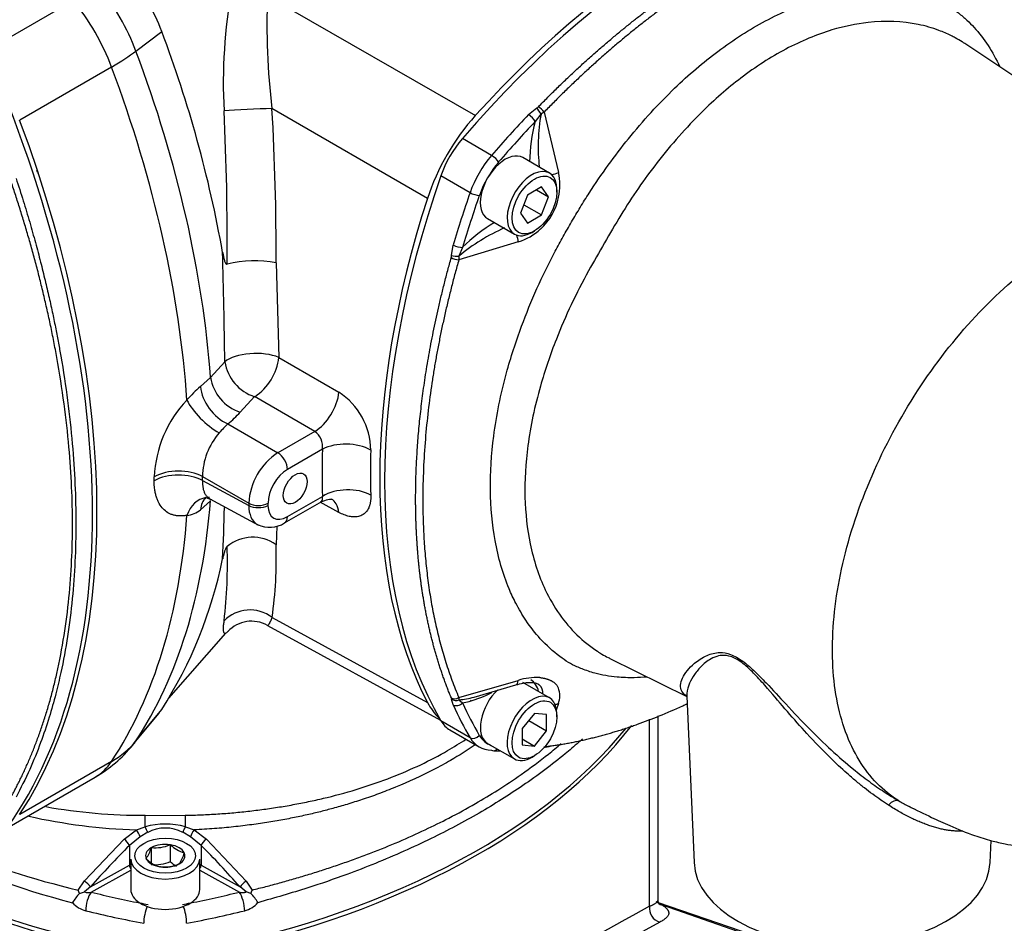
# Paper-space layout 'Sheet1' of a CAD drawing. Units: millimetres. Extents: x 0 to 210, y -3 to 297.
# Drawn here: x 47 to 61, y 256 to 269 of the extents above; entities that cross this region are included whole.
import ezdxf

# ---------------------------------------------------------------- set-up
doc = ezdxf.new("R2010")
doc.units = ezdxf.units.MM
doc.layers.add('A700N0BS00', color=7, linetype='Continuous')
doc.layers.add('Default', color=7, linetype='Continuous')

# ---------------------------------------------------------------- blocks, each defined once
blk = doc.blocks.new('SE14')
at = {"layer": 'A700N0BS00', "color": 7, "linetype": 'Continuous'}
for p, q in [((47.374, 268.951), (46.04, 268.181)), ((50.196, 269.018), (53.213, 267.283)), ((48.285, 268.219), (48.659, 268.505)), ((64.343, 265.649), (60.323, 268.328)), ((47.931, 267.988), (46.597, 267.217)), ((52.517, 266.078), (50.26, 267.387)), ((53.984, 267.296), (54.107, 267.393)), ((54.166, 267.305), (54.082, 267.195)), ((54.212, 267.333), (54.166, 267.305)), ((54.212, 267.333), (54.419, 266.456)), ((53.449, 266.704), (53.025, 266.949)), ((54.292, 266.447), (53.903, 266.672)), ((53.137, 266.163), (52.713, 266.408)), ((54.174, 266.247), (53.97, 266.129)), ((54.276, 266.102), (54.174, 266.247)), ((53.97, 266.129), (53.867, 265.866)), ((54.099, 266.204), (54.276, 266.102)), ((54.174, 265.839), (54.276, 266.102)), ((54.398, 266.172), (54.398, 266.213)), ((53.915, 265.988), (54.174, 265.839)), ((53.867, 265.866), (53.97, 265.721)), ((53.97, 265.721), (54.174, 265.839)), ((53.392, 265.786), (53.781, 265.562)), ((54.036, 265.587), (54.072, 265.608)), ((52.869, 265.249), (52.892, 265.403)), ((53.836, 265.447), (52.973, 265.188)), ((53.028, 265.369), (52.975, 265.241)), ((52.975, 265.241), (52.973, 265.188)), ((50.32, 265.142), (50.36, 263.771)), ((49.367, 263.481), (49.575, 263.707)), ((50.36, 263.771), (51.232, 263.266)), ((49.222, 263.346), (49.367, 263.481)), ((50.008, 263.201), (49.8, 262.974)), ((50.88, 262.696), (50.008, 263.201)), ((49.618, 262.807), (50.346, 262.387)), ((50.88, 262.696), (50.346, 262.387)), ((50.994, 262.437), (50.485, 262.143)), ((49.251, 262.039), (49.922, 261.652)), ((49.251, 261.981), (49.922, 261.62)), ((49.367, 261.69), (49.222, 261.559)), ((49.305, 261.739), (49.3, 261.735)), ((49.3, 261.735), (49.364, 261.712)), ((49.36, 261.715), (50.066, 261.335)), ((49.922, 261.652), (49.922, 261.62)), ((50.202, 261.654), (50.202, 261.622)), ((50.443, 261.367), (50.983, 261.678)), ((50.485, 261.459), (50.994, 261.753)), ((51.232, 261.52), (50.961, 261.666)), ((50.332, 261.321), (50.32, 261.05)), ((50.262, 259.993), (52.517, 258.76)), ((50.195, 259.879), (52.706, 258.504)), ((48.762, 258.82), (49.591, 259.767)), ((55.168, 259.399), (56.286, 258.845)), ((52.973, 258.831), (53.837, 259.079)), ((53.196, 258.837), (53.802, 259.015)), ((54.292, 258.826), (53.903, 259.05)), ((52.892, 258.725), (52.869, 258.809)), ((52.973, 258.831), (52.975, 258.797)), ((52.975, 258.797), (53.028, 258.753)), ((56.286, 258.851), (56.389, 256.434)), ((48.285, 258.202), (48.659, 258.657)), ((54.419, 258.743), (54.387, 258.646)), ((48.237, 258.137), (48.621, 258.604)), ((54.072, 258.599), (53.895, 258.379)), ((54.248, 258.583), (54.072, 258.599)), ((54.248, 258.347), (54.248, 258.583)), ((54.398, 258.551), (54.398, 258.592)), ((55.742, 255.801), (55.742, 258.515)), ((55.867, 255.898), (55.867, 258.567)), ((53.137, 258.248), (52.713, 258.493)), ((52.844, 258.36), (53.268, 258.115)), ((53.895, 258.379), (53.895, 258.143)), ((53.99, 258.497), (54.248, 258.347)), ((53.895, 258.229), (54.072, 258.127)), ((54.072, 258.127), (54.248, 258.347)), ((53.392, 258.165), (53.781, 257.941)), ((53.895, 258.143), (54.072, 258.127)), ((54.036, 257.966), (54.072, 257.987)), ((47.931, 257.904), (46.597, 257.134)), ((46.408, 256.934), (47.692, 257.675)), ((48.42, 257.12), (49, 257.121)), ((48.291, 256.909), (48.418, 256.954)), ((49.002, 256.954), (49.129, 256.909)), ((48.112, 256.773), (48.291, 256.909)), ((48.344, 256.809), (48.189, 256.683)), ((48.456, 256.874), (48.344, 256.809)), ((49.076, 256.809), (48.964, 256.874)), ((49.231, 256.684), (49.076, 256.809)), ((49.129, 256.909), (49.307, 256.774)), ((47.537, 256.167), (48.112, 256.773)), ((48.189, 256.683), (48.189, 256.395)), ((48.504, 256.648), (48.505, 256.651)), ((48.505, 256.651), (48.505, 256.406)), ((48.505, 256.651), (48.511, 256.651)), ((48.779, 256.693), (48.784, 256.694)), ((48.784, 256.694), (48.784, 256.449)), ((48.784, 256.694), (48.788, 256.692)), ((49.231, 256.684), (49.231, 256.395)), ((49.307, 256.774), (49.883, 256.166)), ((60.688, 256.434), (60.701, 256.754)), ((48.985, 256.578), (48.988, 256.576)), ((48.988, 256.576), (48.987, 256.573)), ((47.624, 256.08), (48.189, 256.395)), ((48.21, 256.484), (48.21, 256.043)), ((48.431, 256.49), (48.432, 256.493)), ((48.435, 256.487), (48.431, 256.49)), ((48.635, 256.372), (48.631, 256.374)), ((48.64, 256.373), (48.635, 256.372)), ((48.914, 256.415), (48.908, 256.414)), ((48.915, 256.418), (48.914, 256.415)), ((49.21, 256.043), (49.21, 256.484)), ((49.231, 256.395), (49.796, 256.08)), ((47.633, 256.005), (48.21, 256.326)), ((49.21, 256.326), (49.786, 256.005)), ((47.448, 256.035), (47.537, 256.167)), ((47.624, 256.08), (47.537, 256.008)), ((49.883, 256.008), (49.796, 256.08)), ((49.883, 256.166), (49.971, 256.035)), ((47.465, 255.985), (47.448, 256.035)), ((47.465, 255.985), (47.537, 256.008)), ((49.954, 255.985), (49.883, 256.008)), ((49.954, 255.985), (49.971, 256.035)), ((57.594, 255.259), (55.86, 255.855)), ((55.871, 255.841), (55.867, 255.897)), ((55.872, 255.846), (55.929, 255.817)), ((57.427, 255.291), (55.929, 255.817))]:
    blk.add_line(p, q, dxfattribs=at)
for centre, radius, start, end in [((45.94, 267.481), 2.906, 20.6308, 39.3692), ((57.23, 267.759), 7.677, 169.7565, 183.038), ((60.385, 268.603), 10.198, 177.6661, 186.8481), ((31.789, 262.131), 18.034, 10.1036, 20.6956), ((14.582, 265.315), 35.738, 359.7226, 3.3237), ((54.039, 267.499), 0.126, 302.7725, 315.6962), ((10.618, 265.459), 38.992, 359.5064, 2.7829), ((56.808, 266.835), 2.683, 169.8997, 186.5612), ((56.502, 266.562), 2.502, 165.3396, 178.8952), ((53.59, 266.27), 0.85, 348.292, 12.6431), ((53.572, 266.273), 0.868, 312.7339, 348.3395), ((54.744, 263.124), 2.759, 113.6478, 129.8839), ((54.792, 263.583), 2.511, 121.1664, 134.6528), ((53.563, 266.293), 0.889, 287.9125, 312.3041), ((-53.86, 262.426), 103.443, 0.70978, 1.58939), ((52.743, 265.255), 0.126, 344.3044, 357.2256), ((50.004, 263.61), 1.564, 78.3371, 104.6407), ((50.205, 263.807), 0.638, 189.0247, 251.9862), ((49.56, 263.871), 0.807, 303.7943, 352.8539), ((49.997, 263.581), 0.638, 188.9804, 251.9889), ((50.195, 262.161), 1.534, 129.379, 139.7481), ((50.673, 262.411), 1.021, 0.7982, 56.8272), ((50.29, 261.955), 1.742, 136.5998, 177.3807), ((48.619, 264.069), 1.61, 308.3749, 317.16), ((53.395, 259.086), 5.301, 135.4273, 137.3893), ((50.239, 262.027), 0.988, 138.9881, 179.2936), ((50.726, 262.474), 0.27, 352.3071, 55.1705), ((50.868, 261.596), 0.948, 123.4057, 176.5943), ((48.988, 261.842), 0.368, 275.6932, 309.5364), ((18.022, 262.321), 31.556, 357.3207, 358.6783), ((50.225, 261.71), 0.407, 244.8139, 302.4186), ((49.98, 260.574), 0.585, 54.5387, 129.3761), ((42.354, 260.775), 7.259, 353.4228, 1.9845), ((44.182, 260.86), 6.141, 351.8861, 1.7777), ((43.21, 262.131), 6.462, 327.4827, 348.53), ((49.964, 259.467), 0.472, 60.6601, 136.7345), ((54.099, 258.298), 0.824, 86.5863, 108.5886), ((54.109, 258.856), 0.33, 339.9406, 20.4156), ((52.812, 258.802), 0.0579, 7.6847, 24.1278), ((52.769, 260.57), 1.785, 276.6072, 283.8006), ((52.707, 260.324), 1.604, 285.1082, 297.6673), ((52.707, 260.324), 1.604, 281.54, 285.1082), ((46.692, 259.407), 2, 300, 320.6053), ((53.503, 263.158), 5.099, 269.7457, 270.769), ((48.393, 265.202), 8.081, 259.8941, 270.1884), ((48.557, 265.273), 8.368, 257.3683, 268.1728), ((48.71, 255.868), 1.125, 74.9461, 105.0593), ((48.71, 256.392), 0.544, 62.1645, 117.8113), ((50.744, 268.81), 13.392, 245.07, 255.3836), ((50.318, 268.266), 12.563, 247.4883, 256.7939), ((57.599, 247.303), 13.287, 135.0902, 138.6536), ((48.043, 256.768), 0.477, 324.7796, 345.4282), ((48.562, 257.207), 0.558, 264.7175, 292.8704), ((49.102, 257.009), 0.447, 225.2909, 254.7091), ((48.479, 256.714), 0.527, 325.7759, 344.4319), ((48.749, 256.805), 0.447, 225.2909, 254.7091), ((48.561, 256.971), 0.568, 264.4021, 293.1859), ((48.691, 256.934), 0.564, 264.8617, 292.7262), ((49.103, 256.766), 0.45, 224.8021, 239.1109), ((47.95, 255.514), 0.676, 135.8504, 149.9902), ((47.591, 256.161), 0.162, 250.4214, 285.0728), ((49.459, 255.505), 0.69, 30.23, 44.0572), ((47.645, 256.093), 0.369, 220.7419, 255.9151), ((138.915, 104.436), 172.711, 118.78807, 121.21595), ((49.774, 256.093), 0.369, 284.0769, 319.3505), ((198.412, 1.412), 291.391, 119.2819, 120.72208)]:
    blk.add_arc(centre, radius, start, end, dxfattribs=at)
for centre, major_axis, ratio, start_param, end_param in [((52.74, 274.877), (6.4, -11.085), 0.57735, 0.565208, 1.288815), ((52.799, 274.908), (6.39, -11.068), 0.57735, 0.558167, 1.288636), ((56.382, 261.139), (5.372, 9.305), 0.57735, 0.355136, 1.21566), ((56.452, 261.099), (5.372, 9.305), 0.57735, 0.317347, 1.25345), ((47.098, 268.15), (0.958, -1.659), 0.57735, 1.288815, 1.852778), ((46.692, 267.915), (1, -1.732), 0.57735, 1.288815, 1.852778), ((46.692, 267.915), (1.873, 0.701), 0.227198, -0.936198, -0.644741), ((40.409, 267.758), (6.358, -11.012), 0.57735, 0.871769, 1.288815), ((40.003, 267.523), (6.4, -11.085), 0.57735, 0.865627, 1.288815), ((38.615, 266.718), (6.391, -11.07), 0.57735, 0.240949, 1.329847), ((49.946, 267.369), (-0.499, -0.024), 0.006039, 4.030171, 5.581861), ((54.133, 267.332), (-0.054, 0.0841), 0.146744, 4.296141, 5.424236), ((54.155, 267.35), (-0.0716, 0.0698), 0.325703, 4.16108, 5.370371), ((53.803, 266.139), (-1, -1.732), 0.57745, 4.357308, 5.06741), ((56.877, 260.854), (5.372, 9.305), 0.57735, 1.175939, 1.25345), ((54.011, 267.236), (-0.0725, 0.0689), 0.314087, 3.795289, 5.366085), ((38.668, 266.753), (6.4, -11.085), 0.57735, 0.281982, 1.288815), ((56.947, 260.813), (5.322, 9.218), 0.57735, 1.175939, 1.25345), ((53.344, 266.404), (0.5, 0.866), 0.57735, 1.25345, 1.888143), ((53.768, 266.159), (0.5, 0.866), 0.57735, 1.25345, 1.888143), ((53.647, 266.229), (0.256, 0.443), 0.57735, 0, 3.141593), ((53.481, 266.649), (-0.0758, 0.0653), 0.254785, 3.781417, 5.352213), ((53.839, 266.118), (0.45, 0.779), 0.57735, 1.25345, 1.888143), ((59.493, 266.365), (-5.372, -9.305), 0.57735, 5.029736, 5.965839), ((54.036, 266.004), (-0.255, -0.443), 0.57735, 2.356194, 6.283185), ((54.309, 266.5), (0.195, 0.044), 0.387125, 4.696669, 5.225089), ((59.917, 266.12), (-5.372, -9.305), 0.57735, -1.25345, -1.175909), ((59.988, 266.079), (-5.322, -9.218), 0.57735, -1.25345, -1.175909), ((53.2, 266.163), (-0.0944, 0.033), 0.254785, 0.930972, 2.501768), ((59.422, 266.406), (-5.372, -9.305), 0.57735, 5.067525, 5.928049), ((54.036, 266.004), (-0.255, -0.443), 0.57735, 0, 0.785398), ((53.742, 265.521), (0.059, -0.191), 0.387326, 1.057964, 1.585502), ((52.957, 265.41), (-0.0959, 0.0284), 0.31411, 0.917094, 2.48789), ((52.935, 265.257), (-0.0999, 0.0047), 0.146778, 0.858954, 1.987985), ((52.93, 265.229), (-0.0963, 0.0271), 0.325702, 0.912812, 2.123138), ((50.014, 263.605), (-0.5, -0.007), 0.446712, 3.9431, 5.777674), ((49.625, 263.211), (-0.312, 0.391), 0.658478, 0.777458, 2.246268), ((50.887, 263.1), (0.251, 0.433), 0.557973, 3.927949, 5.398899), ((49.377, 262.981), (-0.364, 0.343), 0.352982, 0.726878, 2.20012), ((51.347, 262.233), (0.5, -0.016), 0.555423, 0.820815, 2.374158), ((50.343, 262.225), (-0.1, 0.173), 0.57735, 3.926991, 5.480334), ((58.941, 266.683), (-5.624, -9.74), 0.57735, -0.822691, -0.748105), ((59.289, 266.483), (-5.374, -9.307), 0.57735, -0.822691, -0.748105), ((48.904, 261.832), (-0.5, -0.001), 0.575826, 3.943083, 5.496426), ((48.904, 261.773), (-0.5, 0.001), 0.57887, 3.945812, 5.499156), ((50.485, 261.817), (-0.2, -0.346), 0.577526, 3.927143, 5.497635), ((39.335, 267.138), (6.577, -10.982), 0.587723, 0.773311, 0.778676), ((39.682, 267.345), (6.827, -11.415), 0.587337, 0.773686, 0.779052), ((51.347, 261.548), (0.5, 0.016), 0.598475, 0.783497, 2.33684), ((40.409, 267.758), (6.358, -11.012), 0.57735, 0.281982, 0.699027), ((49.377, 261.24), (0.081, -0.493), 0.759873, 3.127413, 4.092769), ((49.625, 261.355), (0.31, -0.393), 0.661609, 3.201744, 3.752609), ((49.377, 261.24), (0.081, -0.493), 0.759873, 2.994183, 3.074119), ((50.061, 261.735), (-0.2, 0), 0.57735, 0.802851, 2.356194), ((50.061, 261.704), (-0.2, 0), 0.57735, 0.802851, 2.356194), ((50.485, 261.785), (0.2, 0.347), 0.577174, 2.356347, 3.926839), ((40.003, 267.523), (6.4, -11.085), 0.57735, 0.281982, 0.70517), ((50.343, 261.54), (-0.1, 0.173), 0.57735, 3.141648, 3.926991), ((49.947, 259.633), (-0.495, 0.07), 0.939495, 4.163098, 5.713496), ((53.743, 259.206), (-0.059, 0.191), 0.387125, 3.10556, 3.871814), ((53.718, 258.567), (-0.3, -0.52), 0.57735, 2.589954, 3.141593), ((53.647, 258.608), (0.255, 0.443), 0.57735, 1.092009, 3.141593), ((52.93, 258.893), (-0.0922, -0.0387), 0.749542, 0.51696, 1.726251), ((52.935, 258.877), (0.0995, 0.01), 0.882644, 3.90551, 5.033605), ((53.082, 258.935), (-0.123, -0.213), 0.57735, 1.138847, 1.198387), ((54.036, 258.383), (-0.256, -0.443), 0.57735, 2.356194, 6.283185), ((53.803, 260.184), (1, 1.733), 0.57725, 2.786513, 3.020034), ((52.957, 258.793), (0.0912, 0.041), 0.753668, 3.639829, 5.210626), ((59.917, 266.12), (-5.372, -9.305), 0.57735, -0.394858, -0.317347), ((59.988, 266.079), (-5.322, -9.218), 0.57735, -0.394858, -0.317347), ((54.308, 258.88), (0.191, -0.058), 0.71878, 5.259353, 5.5284), ((45.669, 261.013), (10.744, 0), 0.57735, 5.029733, 5.846207), ((45.669, 260.948), (10.744, 0), 0.57735, 5.067542, 5.864389), ((53.344, 259.226), (0.5, 0.866), 0.57735, 2.824246, 3.141593), ((53.2, 258.321), (0.0863, 0.0506), 0.775726, 3.557189, 5.127985), ((53.768, 258.981), (0.5, 0.866), 0.57735, 2.824246, 3.458939), ((53.839, 258.94), (0.45, 0.779), 0.57735, 2.824246, 3.255832), ((46.692, 259.407), (1.671, -1.1), 0.78425, 5.908279, 6.199736), ((47.098, 259.641), (-0.958, 1.659), 0.57735, 3.355349, 3.423574), ((53.481, 258.159), (0.0006, 0.1), 0.775726, 3.141171, 3.872945), ((53.481, 258.159), (0.0006, 0.1), 0.775726, 2.725996, 3.141171), ((54.036, 258.383), (-0.256, -0.443), 0.57735, 0, 0.785398), ((46.692, 259.407), (-1, 1.732), 0.57735, 3.141593, 3.423574), ((59.271, 257.153), (0.1, 0.173), 0.586407, 0.052944, 1.210647), ((48.41, 257.005), (0.004, 0.2), 0.047771, 4.455016, 5.328023), ((49.01, 257.005), (0.004, -0.2), 0.047874, 4.096751, 4.97138), ((48.422, 256.928), (0.0445, -0.0895), 0.079146, 0.88005, 1.820452), ((48.998, 256.928), (-0.0446, -0.0895), 0.080037, 4.461323, 5.403545), ((51.75, 260.948), (-10.744, 0), 0.57735, 0.70657, 1.215643), ((51.75, 261.013), (-10.744, 0), 0.57735, 0.732015, 1.253452), ((48.295, 256.86), (0.0497, -0.0868), 0.235719, 0.823256, 2.038032), ((49.125, 256.859), (-0.0497, -0.0868), 0.237356, 4.243187, 5.460351), ((48.119, 256.725), (0.0707, -0.0707), 0.318277, 0.668178, 1.972137), ((48.71, 256.533), (0.286, 0), 0.57735, 2.37263, 3.386956), ((48.71, 256.533), (-0.286, 0), 0.57735, 4.467025, 5.481352), ((48.71, 256.533), (0.286, 0), 0.57735, 0.278235, 1.292561), ((49.3, 256.726), (-0.0707, -0.0708), 0.319435, 4.309719, 5.614683), ((45.248, -2137.162), (-0.127, 2395.898), 0.041455, -0.047091, -0.041387), ((48.71, 256.533), (-0.286, 0), 0.57735, 2.37263, 3.386956), ((48.71, 256.084), (-0.75, 0), 0.57735, -0.841069, -0.802851), ((48.223, 256.374), (-0.0243, 0.0437), 0.567186, 0.793974, 1.958087), ((48.71, 256.484), (0.5, 0), 0.57735, 3.141593, 6.283185), ((48.71, 256.533), (-0.286, 0), 0.57735, 0.278235, 1.292561), ((48.71, 256.533), (0.286, 0), 0.57735, 4.467025, 5.481352), ((48.71, 256.084), (-0.75, 0), 0.57735, 3.944444, 3.982661), ((49.196, 256.374), (0.0243, 0.0437), 0.567186, 4.325099, 5.489211), ((58.538, 256.465), (-2.15, 0), 0.57735, 0.024695, 3.116897), ((47.554, 256.122), (0.075, -0.0661), 0.244333, 0.650641, 2.011517), ((49.866, 256.121), (-0.0751, -0.0661), 0.242835, 4.272497, 5.63284), ((47.633, 255.841), (0.048, 0.194), 0.318812, 0.654971, 2.225767), ((51.75, 261.609), (-10.544, 0), 0.57735, 1.169661, 1.241454), ((48.71, 256.043), (0.5, 0), 0.57735, 3.141593, 3.880545), ((48.71, 256.043), (0.5, 0), 0.57735, -0.738952, 0), ((45.669, 261.609), (10.544, 0), 0.57735, -1.241454, -1.169661), ((49.786, 255.841), (0.048, -0.194), 0.318812, 0.915825, 2.486622), ((51.75, 261.609), (-10.544, 0), 0.57735, 1.241454, 1.253452), ((48.71, 256.043), (0.5, 0), 0.57735, 3.880545, 5.544233), ((48.46, 255.662), (-0.037, -0.196), 0.254783, 4.000881, 5.352213), ((45.669, 261.609), (10.544, 0), 0.57735, -1.253452, -1.241454), ((48.959, 255.662), (0.037, -0.196), 0.254783, 0.930973, 2.282304), ((55.93, 255.761), (-0.088, 0.18), 0.935943, 0.937796, 2.455189), ((55.98, 256.009), (0.111, 0.166), 0.952214, 2.919453, 3.029773), ((55.98, 256.009), (0.111, 0.166), 0.952214, 3.154781, 3.48838), ((51.75, 261.446), (-10.744, 0), 0.57735, 1.169661, 1.253452), ((45.669, 261.446), (10.744, 0), 0.57735, -1.253452, -1.169661)]:
    blk.add_ellipse(centre, major_axis=major_axis, ratio=ratio, start_param=start_param, end_param=end_param, dxfattribs=at)
for centre, major_axis in [((54.072, 265.984), (-0.23, -0.399)), ((50.597, 261.866), (0.123, 0.213)), ((54.072, 258.363), (-0.231, -0.399)), ((48.71, 256.533), (-0.44, 0))]:
    blk.add_ellipse(centre, major_axis=major_axis, ratio=0.57735, dxfattribs=at)
for points, knots in [([(54.129, 267.411), (54.152, 267.434), (54.198, 267.481), (54.266, 267.55), (54.334, 267.618), (54.402, 267.684), (54.47, 267.75), (54.538, 267.815), (54.605, 267.878), (54.672, 267.94), (54.738, 268.002), (54.804, 268.062), (54.87, 268.121), (54.936, 268.18), (55.001, 268.237), (55.066, 268.293), (55.13, 268.348), (55.194, 268.402), (55.258, 268.456), (55.321, 268.508), (55.384, 268.559), (55.446, 268.609), (55.508, 268.659), (55.57, 268.707), (55.631, 268.755), (55.692, 268.801), (55.752, 268.847), (55.812, 268.892), (55.872, 268.936), (55.931, 268.979), (55.989, 269.021), (56.047, 269.062), (56.105, 269.103), (56.162, 269.142), (56.219, 269.181), (56.275, 269.219), (56.33, 269.256), (56.386, 269.292), (56.44, 269.328), (56.494, 269.363), (56.548, 269.397), (56.601, 269.43), (56.654, 269.463), (56.706, 269.495), (56.758, 269.526), (56.809, 269.556), (56.859, 269.586), (56.926, 269.625), (57.01, 269.672), (57.112, 269.729), (57.215, 269.784), (57.321, 269.84), (57.429, 269.894), (57.539, 269.948), (57.65, 270.001), (57.764, 270.053), (57.88, 270.103), (57.997, 270.153), (58.116, 270.2), (58.237, 270.247), (58.36, 270.291), (58.485, 270.334), (58.611, 270.375), (58.738, 270.413), (58.867, 270.449), (58.998, 270.483), (59.129, 270.514), (59.263, 270.543), (59.397, 270.568), (59.532, 270.59), (59.622, 270.603), (59.668, 270.609)], [0, 0, 0, 0, 0.012964, 0.025835, 0.038615, 0.051303, 0.063899, 0.076403, 0.088815, 0.101135, 0.113364, 0.1255, 0.137545, 0.149498, 0.161359, 0.173127, 0.184804, 0.19639, 0.207883, 0.219284, 0.230594, 0.241811, 0.252937, 0.263971, 0.274912, 0.285762, 0.29652, 0.307187, 0.317761, 0.328243, 0.338634, 0.348932, 0.359139, 0.369254, 0.379277, 0.389208, 0.399047, 0.408794, 0.418449, 0.428013, 0.437484, 0.446864, 0.456152, 0.465348, 0.474452, 0.483464, 0.492384, 0.501212, 0.51878, 0.536722, 0.555039, 0.57373, 0.592795, 0.612235, 0.632049, 0.652238, 0.672801, 0.693739, 0.715051, 0.736737, 0.758798, 0.781234, 0.804043, 0.827227, 0.850786, 0.874719, 0.899026, 0.923708, 0.948764, 0.974195, 1, 1, 1, 1]), ([(59.717, 270.512), (59.694, 270.509), (59.647, 270.503), (59.576, 270.493), (59.505, 270.482), (59.434, 270.47), (59.363, 270.457), (59.292, 270.443), (59.221, 270.428), (59.15, 270.413), (59.079, 270.396), (59.007, 270.379), (58.936, 270.361), (58.865, 270.341), (58.794, 270.321), (58.722, 270.301), (58.651, 270.279), (58.58, 270.256), (58.509, 270.233), (58.438, 270.209), (58.285, 270.155), (58.042, 270.062), (57.703, 269.914), (57.343, 269.737), (57.054, 269.579), (56.844, 269.456), (56.718, 269.38), (56.591, 269.301), (56.464, 269.218), (56.335, 269.133), (56.206, 269.045), (56.077, 268.953), (55.946, 268.858), (55.815, 268.761), (55.683, 268.659), (55.551, 268.555), (55.418, 268.448), (55.285, 268.337), (55.152, 268.223), (55.018, 268.106), (54.884, 267.985), (54.749, 267.861), (54.615, 267.734), (54.48, 267.604), (54.346, 267.47), (54.257, 267.379), (54.212, 267.333)], [0, 0, 0, 0, 0.013474, 0.026914, 0.040319, 0.05369, 0.067026, 0.080328, 0.093595, 0.106828, 0.120026, 0.13319, 0.14632, 0.159416, 0.172477, 0.185504, 0.198497, 0.211456, 0.224381, 0.237271, 0.250127, 0.307471, 0.368154, 0.432178, 0.499546, 0.521697, 0.544015, 0.566499, 0.589152, 0.611971, 0.634958, 0.658113, 0.681436, 0.704927, 0.728586, 0.752414, 0.776411, 0.800576, 0.82491, 0.849414, 0.874087, 0.89893, 0.923942, 0.949124, 0.974477, 1, 1, 1, 1]), ([(55.705, 259.129), (55.643, 259.123), (55.495, 259.115), (55.239, 259.124), (54.986, 259.169), (54.797, 259.232), (54.67, 259.284), (54.562, 259.34), (54.378, 259.467), (54.163, 259.663), (53.955, 259.93), (53.808, 260.179), (53.636, 260.546), (53.483, 261.079), (53.412, 261.832), (53.464, 262.652), (53.626, 263.458), (53.919, 264.362), (54.216, 265.03), (54.488, 265.526), (54.61, 265.739), (54.735, 265.95), (54.997, 266.367), (55.438, 266.978), (56.072, 267.672), (56.746, 268.246), (57.428, 268.682), (58.053, 268.95), (58.614, 269.088), (59.096, 269.128), (59.557, 269.079), (59.885, 268.973), (60.103, 268.863), (60.231, 268.774), (60.349, 268.674), (60.575, 268.447), (60.727, 268.211), (60.828, 267.991)], [0.1154037, 0.1154037, 0.1154037, 0.1154037, 0.1246785, 0.1377954, 0.1557883, 0.1666546, 0.1713337, 0.1790346, 0.1870386, 0.2072031, 0.2243745, 0.2384831, 0.2494664, 0.2818021, 0.3118456, 0.3413168, 0.3742173, 0.3980828, 0.4365422, 0.4442975, 0.4520591, 0.4598588, 0.467705, 0.4990982, 0.5324323, 0.5616771, 0.5928563, 0.6242393, 0.6452751, 0.6696248, 0.69275, 0.715034, 0.7232306, 0.7321352, 0.7412951, 0.7494323, 0.7854344, 0.7854344, 0.7854344, 0.7854344]), ([(60.323, 268.327), (60.309, 268.337), (60.263, 268.366), (60.197, 268.404), (60.084, 268.463), (59.91, 268.538), (59.526, 268.648), (59.004, 268.668), (58.349, 268.534), (57.724, 268.274), (57.084, 267.862), (56.452, 267.31), (55.86, 266.639), (55.401, 265.975), (55.09, 265.433), (54.744, 264.844), (54.414, 264.143), (54.122, 263.286), (53.959, 262.508), (53.914, 261.736), (53.994, 261.022), (54.18, 260.458), (54.428, 260.031), (54.68, 259.732), (54.903, 259.554), (55.06, 259.456), (55.12, 259.423), (55.159, 259.403), (55.168, 259.398)], [0.2715078, 0.2715078, 0.2715078, 0.2715078, 0.2745, 0.2812696, 0.2850532, 0.2954748, 0.3125324, 0.349874, 0.3750443, 0.4065902, 0.4375324, 0.4656198, 0.5000396, 0.5314155, 0.5470663, 0.5626331, 0.5997543, 0.6250649, 0.6577952, 0.6874979, 0.7168524, 0.7499496, 0.770792, 0.7916317, 0.8124685, 0.8168732, 0.8228516, 0.824703, 0.824703, 0.824703, 0.824703]), ([(46.544, 266.371), (46.579, 266.262), (46.648, 266.049), (46.741, 265.738), (46.825, 265.442), (46.899, 265.16), (46.965, 264.895), (47.024, 264.644), (47.075, 264.409), (47.12, 264.189), (47.159, 263.983), (47.26, 263.42), (47.377, 262.529), (47.429, 261.351), (47.377, 260.235), (47.251, 259.427), (47.119, 258.869), (47.023, 258.528), (46.898, 258.16), (46.741, 257.769), (46.611, 257.516), (46.544, 257.383)], [0, 0, 0, 0, 0.031375, 0.06135, 0.089925, 0.1171, 0.142875, 0.16725, 0.190225, 0.2118, 0.231975, 0.25075, 0.378932, 0.500008, 0.621081, 0.749267, 0.788214, 0.832761, 0.882908, 0.938655, 1, 1, 1, 1]), ([(46.873, 266.442), (46.871, 266.441), (46.864, 266.443), (46.854, 266.467), (46.846, 266.484)], [0.7997768, 0.7997768, 0.7997768, 0.7997768, 0.8535268, 1, 1, 1, 1]), ([(46.466, 257.377), (46.478, 257.398), (46.502, 257.441), (46.536, 257.507), (46.571, 257.575), (46.605, 257.644), (46.639, 257.714), (46.673, 257.787), (46.706, 257.861), (46.739, 257.936), (46.771, 258.013), (46.803, 258.092), (46.834, 258.173), (46.865, 258.256), (46.896, 258.34), (46.925, 258.426), (46.954, 258.514), (46.983, 258.604), (47.01, 258.695), (47.037, 258.789), (47.063, 258.884), (47.088, 258.981), (47.113, 259.081), (47.17, 259.326), (47.245, 259.72), (47.316, 260.268), (47.355, 260.807), (47.367, 261.343), (47.355, 261.893), (47.316, 262.477), (47.245, 263.105), (47.165, 263.619), (47.093, 264), (47.046, 264.23), (46.997, 264.458), (46.945, 264.682), (46.891, 264.903), (46.835, 265.12), (46.777, 265.333), (46.718, 265.542), (46.657, 265.747), (46.594, 265.949), (46.531, 266.146), (46.488, 266.276), (46.466, 266.341)], [0, 0, 0, 0, 0.010108, 0.020338, 0.030691, 0.041167, 0.051765, 0.062486, 0.07333, 0.084296, 0.095386, 0.106597, 0.117932, 0.12939, 0.14097, 0.152673, 0.164499, 0.176448, 0.18852, 0.200714, 0.213032, 0.225473, 0.238037, 0.250724, 0.317902, 0.381845, 0.442547, 0.500002, 0.557443, 0.61814, 0.682087, 0.749279, 0.772445, 0.795197, 0.817536, 0.839461, 0.860973, 0.882072, 0.902758, 0.923031, 0.942892, 0.96234, 0.981376, 1, 1, 1, 1]), ([(59.365, 257.329), (59.135, 257.471), (58.939, 257.671), (58.634, 258.172), (58.523, 258.473), (58.398, 259.151), (58.383, 259.527), (58.448, 260.325), (58.528, 260.747), (58.779, 261.599), (58.949, 262.029), (59.364, 262.864), (59.609, 263.268), (60.154, 264.017), (60.453, 264.361), (61.083, 264.96), (61.412, 265.215), (62.074, 265.616), (62.406, 265.761), (63.045, 265.93), (63.351, 265.953), (63.893, 265.879), (64.132, 265.79), (64.34, 265.651)], [0, 0, 0, 0, 0.0625, 0.0625, 0.125, 0.125, 0.1875, 0.1875, 0.25, 0.25, 0.3125, 0.3125, 0.375, 0.375, 0.4375, 0.4375, 0.5, 0.5, 0.5625, 0.5625, 0.625, 0.625, 0.6828897, 0.6828897, 0.6828897, 0.6828897]), ([(59.495, 257.258), (59.619, 257.196), (59.802, 257.107), (60.127, 256.958), (60.422, 256.836), (60.695, 256.753), (60.952, 256.694), (61.229, 256.654), (61.584, 256.646), (62.003, 256.697), (62.471, 256.836), (62.982, 257.069), (63.532, 257.418), (64.158, 257.951), (64.758, 258.629), (65.261, 259.371), (65.661, 260.132), (65.982, 260.955), (66.194, 261.834), (66.257, 262.656), (66.191, 263.332), (66.064, 263.792), (65.916, 264.137), (65.766, 264.396), (65.576, 264.646), (65.406, 264.834), (65.219, 265.01), (65.009, 265.181), (64.703, 265.406), (64.49, 265.55), (64.34, 265.651)], [0, 0, 0, 0, 0.026212, 0.045344, 0.070476, 0.087357, 0.101379, 0.124884, 0.148476, 0.186598, 0.228776, 0.266084, 0.316195, 0.373725, 0.437425, 0.495165, 0.546631, 0.603045, 0.667836, 0.730355, 0.782593, 0.826578, 0.847117, 0.875026, 0.893007, 0.914451, 0.927428, 0.943891, 0.966721, 1, 1, 1, 1]), ([(49.544, 265.295), (49.545, 265.285), (49.549, 265.267), (49.554, 265.241), (49.559, 265.217), (49.565, 265.193), (49.572, 265.17), (49.579, 265.151), (49.586, 265.138), (49.591, 265.13), (49.597, 265.125), (49.603, 265.122), (49.607, 265.123), (49.608, 265.123)], [0, 0, 0, 0, 0.140096, 0.270094, 0.390088, 0.500198, 0.634766, 0.750216, 0.81784, 0.875209, 0.923064, 0.963677, 1, 1, 1, 1]), ([(52.865, 258.825), (52.856, 258.846), (52.838, 258.889), (52.813, 258.952), (52.788, 259.016), (52.765, 259.081), (52.742, 259.145), (52.72, 259.21), (52.698, 259.274), (52.678, 259.339), (52.658, 259.404), (52.639, 259.469), (52.62, 259.534), (52.603, 259.599), (52.586, 259.664), (52.57, 259.729), (52.554, 259.793), (52.539, 259.858), (52.525, 259.923), (52.511, 259.988), (52.498, 260.053), (52.486, 260.117), (52.474, 260.182), (52.463, 260.246), (52.453, 260.31), (52.443, 260.374), (52.433, 260.438), (52.424, 260.502), (52.416, 260.565), (52.408, 260.629), (52.401, 260.692), (52.394, 260.755), (52.388, 260.817), (52.382, 260.88), (52.377, 260.942), (52.372, 261.003), (52.368, 261.065), (52.364, 261.126), (52.36, 261.187), (52.357, 261.247), (52.355, 261.308), (52.352, 261.367), (52.35, 261.427), (52.349, 261.486), (52.348, 261.545), (52.347, 261.603), (52.346, 261.661), (52.346, 261.738), (52.347, 261.835), (52.349, 261.954), (52.352, 262.076), (52.357, 262.202), (52.364, 262.33), (52.372, 262.463), (52.382, 262.598), (52.394, 262.737), (52.408, 262.879), (52.424, 263.024), (52.442, 263.173), (52.462, 263.326), (52.485, 263.481), (52.51, 263.641), (52.538, 263.803), (52.569, 263.969), (52.602, 264.138), (52.638, 264.31), (52.677, 264.486), (52.719, 264.665), (52.764, 264.848), (52.812, 265.033), (52.847, 265.158), (52.865, 265.221)], [0, 0, 0, 0, 0.012933, 0.025774, 0.038524, 0.051181, 0.063748, 0.076222, 0.088605, 0.100896, 0.113095, 0.125203, 0.137219, 0.149143, 0.160975, 0.172716, 0.184365, 0.195923, 0.207388, 0.218762, 0.230045, 0.241235, 0.252334, 0.263341, 0.274257, 0.285081, 0.295813, 0.306453, 0.317002, 0.327459, 0.337824, 0.348098, 0.35828, 0.36837, 0.378369, 0.388275, 0.39809, 0.407814, 0.417446, 0.426986, 0.436434, 0.445791, 0.455055, 0.464229, 0.47331, 0.4823, 0.491198, 0.500004, 0.517616, 0.535603, 0.553965, 0.572702, 0.591814, 0.611302, 0.631165, 0.651403, 0.672016, 0.693005, 0.714369, 0.736107, 0.758222, 0.780711, 0.803576, 0.826815, 0.85043, 0.874421, 0.898786, 0.923527, 0.948643, 0.974134, 1, 1, 1, 1]), ([(52.973, 265.188), (52.964, 265.156), (52.946, 265.09), (52.919, 264.993), (52.893, 264.896), (52.868, 264.799), (52.844, 264.703), (52.82, 264.607), (52.797, 264.512), (52.775, 264.417), (52.754, 264.322), (52.733, 264.228), (52.714, 264.134), (52.695, 264.04), (52.676, 263.947), (52.659, 263.855), (52.642, 263.763), (52.626, 263.671), (52.611, 263.58), (52.596, 263.489), (52.566, 263.295), (52.525, 262.991), (52.484, 262.575), (52.457, 262.143), (52.449, 261.806), (52.451, 261.564), (52.454, 261.42), (52.459, 261.277), (52.467, 261.134), (52.476, 260.992), (52.489, 260.85), (52.503, 260.708), (52.52, 260.568), (52.539, 260.427), (52.56, 260.288), (52.585, 260.149), (52.611, 260.012), (52.641, 259.875), (52.673, 259.74), (52.707, 259.606), (52.744, 259.473), (52.785, 259.341), (52.827, 259.211), (52.873, 259.082), (52.922, 258.955), (52.956, 258.872), (52.973, 258.831)], [0, 0, 0, 0, 0.013474, 0.026914, 0.040319, 0.05369, 0.067026, 0.080328, 0.093595, 0.106828, 0.120026, 0.13319, 0.14632, 0.159416, 0.172477, 0.185504, 0.198497, 0.211456, 0.224381, 0.237271, 0.250127, 0.307471, 0.368154, 0.432178, 0.499546, 0.521697, 0.544015, 0.566499, 0.589152, 0.611971, 0.634958, 0.658113, 0.681436, 0.704927, 0.728586, 0.752414, 0.776411, 0.800576, 0.82491, 0.849414, 0.874087, 0.89893, 0.923942, 0.949124, 0.974477, 1, 1, 1, 1]), ([(49.024, 261.477), (49.017, 261.475), (49.003, 261.473), (48.983, 261.471), (48.962, 261.469), (48.942, 261.468), (48.913, 261.468), (48.875, 261.471), (48.83, 261.48), (48.787, 261.495), (48.735, 261.521), (48.677, 261.567), (48.63, 261.631), (48.6, 261.691), (48.582, 261.74), (48.568, 261.794), (48.559, 261.845), (48.553, 261.893), (48.55, 261.935), (48.55, 261.964), (48.55, 261.979)], [0, 0, 0, 0, 0.025185, 0.050335, 0.075472, 0.100616, 0.125789, 0.18852, 0.251065, 0.313614, 0.376034, 0.500814, 0.625692, 0.688211, 0.750416, 0.81264, 0.874772, 0.91646, 0.958163, 1, 1, 1, 1]), ([(49.251, 261.981), (49.251, 261.975), (49.251, 261.961), (49.251, 261.94), (49.253, 261.919), (49.255, 261.898), (49.259, 261.876), (49.263, 261.854), (49.269, 261.832), (49.277, 261.811), (49.287, 261.791), (49.298, 261.771), (49.316, 261.748), (49.336, 261.729), (49.354, 261.718), (49.36, 261.715)], [0, 0, 0, 0, 0.033946, 0.0701788, 0.1086996, 0.1495096, 0.1926094, 0.2379997, 0.2856812, 0.3356543, 0.3879195, 0.4424769, 0.4993271, 0.6087153, 0.6632351, 0.6632351, 0.6632351, 0.6632351]), ([(49.36, 261.715), (49.365, 261.712), (49.373, 261.708), (49.382, 261.705), (49.385, 261.704)], [0.66323511, 0.66323511, 0.66323511, 0.66323511, 0.70772667, 0.73756052, 0.73756052, 0.73756052, 0.73756052]), ([(50.971, 261.672), (50.971, 261.672), (50.975, 261.674), (50.984, 261.682), (50.992, 261.698), (50.995, 261.718), (50.996, 261.735), (50.994, 261.747), (50.994, 261.753)], [0.4923683, 0.4923683, 0.4923683, 0.4923683, 0.5003717, 0.5898124, 0.7492523, 0.8459949, 0.9295748, 1, 1, 1, 1]), ([(50.971, 261.672), (51.012, 261.689), (51.063, 261.711), (51.116, 261.713), (51.121, 261.713), (51.124, 261.712)], [0, 0, 0, 0, 0.4755841, 0.7301399, 0.9867455, 0.9867455, 0.9867455, 0.9867455]), ([(51.232, 261.52), (51.227, 261.567), (51.214, 261.609), (51.176, 261.674), (51.152, 261.698), (51.123, 261.713)], [0, 0, 0, 0, 0.25, 0.25, 0.4798233, 0.4798233, 0.4798233, 0.4798233]), ([(51.695, 261.771), (51.695, 261.764), (51.695, 261.75), (51.695, 261.729), (51.693, 261.709), (51.692, 261.69), (51.689, 261.671), (51.686, 261.653), (51.681, 261.636), (51.677, 261.619), (51.671, 261.603), (51.656, 261.567), (51.626, 261.519), (51.569, 261.475), (51.498, 261.453), (51.433, 261.453), (51.381, 261.462), (51.345, 261.471), (51.308, 261.484), (51.27, 261.5), (51.245, 261.513), (51.232, 261.52)], [0, 0, 0, 0, 0.025235, 0.050307, 0.07526, 0.100136, 0.124978, 0.149831, 0.174738, 0.199742, 0.224886, 0.250211, 0.374628, 0.499801, 0.623509, 0.749008, 0.799645, 0.849788, 0.89971, 0.949689, 1, 1, 1, 1]), ([(49.609, 261.026), (49.608, 261.025), (49.606, 261.023), (49.603, 261.02), (49.6, 261.016), (49.598, 261.012), (49.595, 261.008), (49.591, 261.001), (49.586, 260.991), (49.579, 260.975), (49.572, 260.955), (49.563, 260.926), (49.553, 260.889), (49.547, 260.861), (49.544, 260.846)], [0, 0, 0, 0, 0.018031, 0.036677, 0.05643, 0.077706, 0.100838, 0.126086, 0.183655, 0.251612, 0.366727, 0.500589, 0.730524, 1, 1, 1, 1]), ([(49.584, 259.763), (49.579, 259.762), (49.572, 259.764), (49.565, 259.771), (49.561, 259.781), (49.558, 259.794), (49.556, 259.811), (49.555, 259.831), (49.556, 259.854), (49.557, 259.88), (49.561, 259.91), (49.564, 259.932), (49.566, 259.943)], [0.4050014, 0.4050014, 0.4050014, 0.4050014, 0.5009622, 0.5581814, 0.614812, 0.6709169, 0.7265587, 0.7817999, 0.8367029, 0.8913296, 0.9457417, 1, 1, 1, 1]), ([(50.262, 259.993), (50.259, 259.988), (50.255, 259.979), (50.249, 259.965), (50.244, 259.953), (50.238, 259.941), (50.233, 259.93), (50.228, 259.92), (50.224, 259.912), (50.215, 259.896), (50.205, 259.881), (50.198, 259.877), (50.196, 259.878), (50.195, 259.878)], [0, 0, 0, 0, 0.0299485, 0.0601619, 0.0906418, 0.1213897, 0.152407, 0.1836953, 0.2152558, 0.24709, 0.3682016, 0.4962753, 0.5067698, 0.5067698, 0.5067698, 0.5067698]), ([(49.62, 259.79), (49.619, 259.789), (49.616, 259.785), (49.604, 259.773), (49.593, 259.765), (49.585, 259.763), (49.584, 259.763)], [0.2009951, 0.2009951, 0.2009951, 0.2009951, 0.2137839, 0.2503824, 0.3767346, 0.4050014, 0.4050014, 0.4050014, 0.4050014]), ([(56.274, 258.856), (56.246, 258.876), (56.18, 258.949), (56.191, 259.074), (56.283, 259.221), (56.398, 259.337), (56.549, 259.441), (56.729, 259.496), (56.914, 259.47), (57.09, 259.371), (57.266, 259.218), (57.475, 259.005), (57.742, 258.713), (58.052, 258.383), (58.379, 258.066), (58.669, 257.814), (58.927, 257.614), (59.149, 257.459), (59.294, 257.372), (59.365, 257.329)], [0.5308611, 0.5308611, 0.5308611, 0.5308611, 0.5596969, 0.6255601, 0.6578211, 0.688252, 0.7246314, 0.750927, 0.7665908, 0.7821802, 0.7960771, 0.8134445, 0.8414487, 0.8756465, 0.9066659, 0.9376961, 0.9592078, 0.9799564, 1, 1, 1, 1]), ([(59.211, 257.269), (59.174, 257.293), (59.098, 257.343), (58.982, 257.426), (58.861, 257.519), (58.736, 257.62), (58.57, 257.763), (58.332, 257.986), (58.044, 258.285), (57.744, 258.625), (57.502, 258.913), (57.303, 259.137), (57.168, 259.272), (57.061, 259.356), (56.946, 259.425), (56.823, 259.452), (56.707, 259.43), (56.583, 259.369), (56.467, 259.263), (56.369, 259.134), (56.3, 258.993), (56.283, 258.901), (56.286, 258.851)], [0, 0, 0, 0, 0.0114503, 0.023406, 0.0358715, 0.0488506, 0.0623469, 0.0877718, 0.1244805, 0.1555451, 0.186722, 0.2044011, 0.2179595, 0.2261291, 0.2336568, 0.2493051, 0.2630887, 0.2807672, 0.3121233, 0.3435301, 0.3749329, 0.4173552, 0.4173552, 0.4173552, 0.4173552]), ([(54.148, 259.121), (54.155, 259.12), (54.168, 259.119), (54.188, 259.116), (54.206, 259.113), (54.224, 259.109), (54.242, 259.104), (54.258, 259.099), (54.275, 259.094), (54.29, 259.087), (54.305, 259.081), (54.322, 259.072), (54.342, 259.06), (54.362, 259.045), (54.379, 259.029), (54.395, 259.011), (54.408, 258.992), (54.415, 258.978), (54.418, 258.971)], [0, 0, 0, 0, 0.050379, 0.100491, 0.150477, 0.200366, 0.25019, 0.300002, 0.349864, 0.399841, 0.449996, 0.500393, 0.584738, 0.668242, 0.751223, 0.833978, 0.916744, 1, 1, 1, 1]), ([(53.802, 259.015), (53.877, 259.034), (53.969, 259.056), (54.072, 259.048), (54.103, 259.036), (54.12, 259.028)], [0, 0, 0, 0, 0.514929, 0.76128, 1, 1, 1, 1]), ([(54.191, 258.885), (54.191, 258.885), (54.191, 258.89), (54.192, 258.898), (54.192, 258.911), (54.191, 258.922), (54.189, 258.933), (54.187, 258.944), (54.184, 258.954), (54.18, 258.964), (54.176, 258.973), (54.171, 258.981), (54.165, 258.989), (54.159, 258.997), (54.152, 259.004), (54.144, 259.011), (54.137, 259.017), (54.128, 259.023), (54.122, 259.026), (54.12, 259.028)], [0.1548687, 0.1548687, 0.1548687, 0.1548687, 0.1558125, 0.1802722, 0.2043134, 0.2279415, 0.2511619, 0.2739806, 0.2964038, 0.3184381, 0.3400903, 0.3613677, 0.382278, 0.4028292, 0.4230299, 0.442889, 0.4624159, 0.4816205, 0.4996515, 0.4996515, 0.4996515, 0.4996515]), ([(54.212, 258.116), (54.235, 258.119), (54.283, 258.125), (54.354, 258.135), (54.425, 258.145), (54.496, 258.157), (54.567, 258.17), (54.638, 258.184), (54.709, 258.198), (54.781, 258.214), (54.852, 258.23), (54.924, 258.248), (54.995, 258.266), (55.066, 258.285), (55.138, 258.305), (55.209, 258.326), (55.28, 258.347), (55.352, 258.37), (55.423, 258.393), (55.494, 258.417), (55.648, 258.471), (55.89, 258.564), (56.133, 258.669), (56.268, 258.732), (56.29, 258.743)], [0, 0, 0, 0, 0.0134742, 0.0269139, 0.040319, 0.0536897, 0.0670258, 0.0803275, 0.0935948, 0.1068277, 0.1200262, 0.1331904, 0.1463203, 0.1594159, 0.1724772, 0.1855043, 0.1984972, 0.211456, 0.2243805, 0.237271, 0.2501274, 0.3074706, 0.3681536, 0.3798654, 0.3798654, 0.3798654, 0.3798654]), ([(49, 257.121), (49.079, 257.123), (49.237, 257.127), (49.472, 257.14), (49.706, 257.158), (49.938, 257.182), (50.169, 257.211), (50.397, 257.245), (50.622, 257.285), (50.844, 257.33), (51.319, 257.439), (52.012, 257.655), (52.561, 257.917), (52.902, 258.114), (52.991, 258.169), (53.076, 258.226)], [0, 0, 0, 0, 0.027777, 0.055554, 0.0833311, 0.1111083, 0.1388856, 0.166663, 0.1944404, 0.2222179, 0.2499955, 0.3756761, 0.4999042, 0.4999709, 0.5455713, 0.5455713, 0.5455713, 0.5455713]), ([(54.771, 258.233), (54.753, 258.216), (54.7, 258.169), (54.617, 258.097), (54.36, 257.881), (53.931, 257.559), (53.276, 257.148), (52.561, 256.768), (51.908, 256.477), (51.304, 256.243), (50.739, 256.047), (50.298, 255.922), (50.054, 255.852)], [0.1914466, 0.1914466, 0.1914466, 0.1914466, 0.2048428, 0.2288018, 0.2498518, 0.3798208, 0.5000421, 0.620406, 0.7499974, 0.8133875, 0.8967231, 1, 1, 1, 1]), ([(53.216, 258.146), (53.214, 258.145), (53.099, 258.066), (52.901, 257.942), (52.52, 257.733), (52.168, 257.571), (51.813, 257.433), (51.578, 257.351), (51.357, 257.281), (51.184, 257.231), (51.055, 257.197), (50.963, 257.173), (50.867, 257.15), (50.768, 257.127), (50.665, 257.104), (50.558, 257.082), (50.447, 257.061), (50.332, 257.04), (50.214, 257.02), (50.091, 257.002), (49.965, 256.984), (49.835, 256.967), (49.701, 256.952), (49.564, 256.939), (49.422, 256.927), (49.277, 256.917), (49.179, 256.912), (49.129, 256.909)], [0.4363261, 0.4363261, 0.4363261, 0.4363261, 0.4375699, 0.5001121, 0.5403407, 0.625037, 0.6603571, 0.6929982, 0.7229591, 0.750239, 0.7618247, 0.7738002, 0.7861654, 0.7989199, 0.8120634, 0.8255956, 0.8395161, 0.8538245, 0.8685205, 0.8836035, 0.8990733, 0.9149295, 0.9311719, 0.9478001, 0.9648141, 0.982214, 1, 1, 1, 1]), ([(49.971, 256.035), (50.004, 256.044), (50.071, 256.06), (50.17, 256.086), (50.27, 256.112), (50.37, 256.139), (50.471, 256.168), (50.572, 256.197), (50.674, 256.226), (50.776, 256.257), (50.878, 256.289), (50.98, 256.321), (51.083, 256.355), (51.185, 256.389), (51.288, 256.424), (51.391, 256.461), (51.494, 256.498), (51.597, 256.536), (51.802, 256.614), (52.102, 256.736), (52.478, 256.905), (52.851, 257.089), (53.203, 257.281), (53.553, 257.493), (53.91, 257.731), (54.214, 257.959), (54.4, 258.114), (54.46, 258.166)], [0, 0, 0, 0, 0.0136823, 0.0274894, 0.0414215, 0.0554788, 0.0696613, 0.0839692, 0.0984026, 0.1129615, 0.1276463, 0.1424568, 0.1573934, 0.1724562, 0.1876452, 0.2029606, 0.2184027, 0.2339714, 0.2496671, 0.3116727, 0.3736417, 0.431235, 0.4985243, 0.5580498, 0.6239732, 0.7062734, 0.7476175, 0.7476175, 0.7476175, 0.7476175]), ([(54.296, 258.118), (54.286, 258.117), (54.256, 258.112), (54.226, 258.108), (54.206, 258.105)], [0.96866647, 0.96866647, 0.96866647, 0.96866647, 0.97419493, 0.98552018, 0.98552018, 0.98552018, 0.98552018]), ([(60.294, 256.892), (60.291, 256.892), (60.279, 256.891), (60.259, 256.89), (60.233, 256.89), (60.207, 256.891), (60.18, 256.892), (60.153, 256.894), (60.126, 256.897), (60.097, 256.9), (60.069, 256.904), (60.04, 256.909), (60, 256.917), (59.948, 256.929), (59.882, 256.947), (59.815, 256.968), (59.746, 256.993), (59.674, 257.021), (59.601, 257.053), (59.526, 257.089), (59.45, 257.128), (59.372, 257.171), (59.292, 257.218), (59.238, 257.252), (59.211, 257.269)], [0.2963102, 0.2963102, 0.2963102, 0.2963102, 0.3043859, 0.3237238, 0.343112, 0.3625526, 0.3820477, 0.4015994, 0.4212099, 0.4408811, 0.4606152, 0.4804141, 0.5002798, 0.5422435, 0.5848543, 0.6281289, 0.6720834, 0.7167331, 0.7620924, 0.8081754, 0.8549952, 0.9025646, 0.9508957, 1, 1, 1, 1]), ([(59.365, 257.329), (59.38, 257.321), (59.409, 257.304), (59.453, 257.28), (59.495, 257.258), (59.534, 257.238), (59.559, 257.226), (59.569, 257.221)], [0, 0, 0, 0, 0.0250273, 0.0495648, 0.0736208, 0.0972031, 0.115313, 0.115313, 0.115313, 0.115313]), ([(49.786, 256.005), (49.791, 256.004), (49.801, 256.002), (49.815, 256), (49.829, 255.999), (49.844, 255.999), (49.86, 256.001), (49.873, 256.004), (49.88, 256.007), (49.883, 256.008)], [0, 0, 0, 0, 0.155674, 0.289067, 0.400198, 0.58861, 0.750805, 0.887522, 1, 1, 1, 1]), ([(55.742, 255.801), (55.747, 255.803), (55.757, 255.807), (55.772, 255.813), (55.786, 255.819), (55.8, 255.826), (55.813, 255.833), (55.826, 255.841), (55.837, 255.849), (55.847, 255.858), (55.856, 255.867), (55.862, 255.877), (55.865, 255.883), (55.866, 255.887)], [0, 0, 0, 0, 0.0327697, 0.0680502, 0.1058421, 0.1461458, 0.1889618, 0.2342904, 0.2821318, 0.3324864, 0.3853542, 0.4407355, 0.4986303, 0.4986303, 0.4986303, 0.4986303]), ([(55.929, 255.817), (55.934, 255.814), (55.942, 255.808), (55.954, 255.799), (55.965, 255.791), (55.975, 255.782), (55.984, 255.774), (55.992, 255.765), (55.999, 255.757), (56.006, 255.749), (56.011, 255.74), (56.015, 255.732), (56.018, 255.724), (56.02, 255.715), (56.021, 255.707), (56.022, 255.699), (56.021, 255.688), (56.017, 255.675), (56.01, 255.66), (55.998, 255.645), (55.984, 255.63), (55.966, 255.615), (55.945, 255.6), (55.92, 255.585), (55.901, 255.575), (55.891, 255.57)], [0, 0, 0, 0, 0.033109, 0.066212, 0.09932, 0.132446, 0.165602, 0.1988, 0.232053, 0.265373, 0.298772, 0.332261, 0.365853, 0.399561, 0.433394, 0.467366, 0.501488, 0.564361, 0.626923, 0.68925, 0.751417, 0.813501, 0.875576, 0.937717, 1, 1, 1, 1])]:
    blk.add_open_spline(points, degree=3, knots=knots, dxfattribs=at)
for points in [[(49.922, 261.62), (49.922, 261.492), (49.969, 261.39), (50.047, 261.345)], [(55.866, 255.887), (55.867, 255.89), (55.867, 255.893), (55.867, 255.897)]]:
    blk.add_open_spline(points, degree=3, dxfattribs=at)

psp = doc.layouts.new('Sheet1')

# ---------------------------------------------------------------- block references
at = {"layer": 'Default'}
psp.add_blockref('SE14', (0, 0), dxfattribs=at)

doc.saveas('drawing.dxf')
